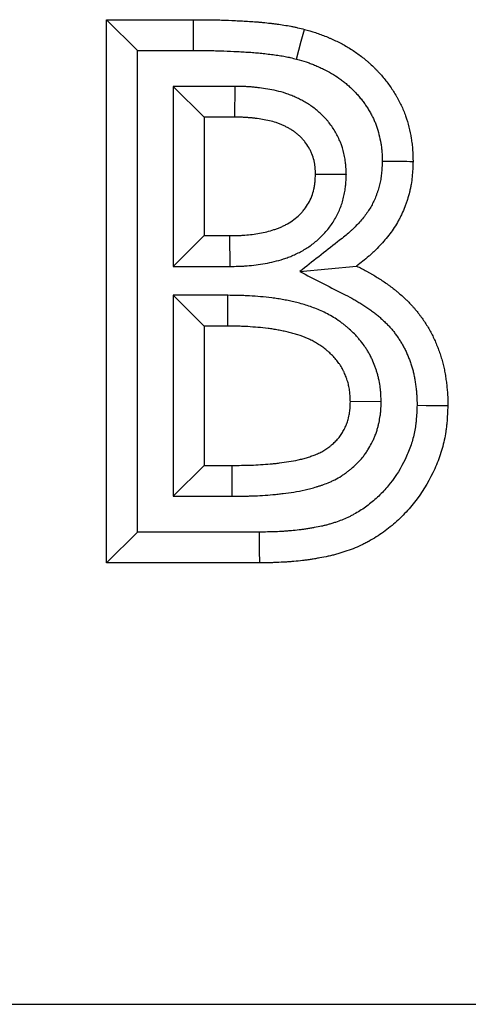
# Model space of a CAD drawing. Units: millimetres. Extents: x 0 to 420, y 0 to 297.
# Drawn here: x 292 to 296, y 240 to 250 of the extents above; entities that cross this region are included whole.
import ezdxf

# ---------------------------------------------------------------- set-up
doc = ezdxf.new("R2010")
doc.units = ezdxf.units.MM

msp = doc.modelspace()

# ---------------------------------------------------------------- linework, layer by layer
at = {"color": 7, "linetype": 'Continuous', "lineweight": 25}
for p, q in [((292.625594, 249.632779), (293.473617, 249.632779)), ((292.625594, 244.341112), (292.625594, 249.632779)), ((292.925594, 249.332779), (292.625594, 249.632779)), ((293.473651, 249.332779), (293.473617, 249.632779)), ((292.925594, 249.332779), (293.473651, 249.332779)), ((292.925594, 244.641112), (292.925594, 249.332779)), ((293.27538, 248.982992), (293.57538, 248.682992)), ((293.874544, 248.982992), (293.27538, 248.982992)), ((293.27538, 248.982992), (293.27538, 247.229681)), ((293.874544, 248.982992), (293.873248, 248.682992)), ((293.873248, 248.682992), (293.57538, 248.682992)), ((293.57538, 248.682992), (293.57538, 247.529681)), ((294.961192, 248.124289), (294.66085, 248.125417)), ((293.27538, 247.229681), (293.57538, 247.529681)), ((293.57538, 247.529681), (293.827667, 247.529681)), ((293.828975, 247.229681), (293.827667, 247.529681)), ((293.27538, 247.229681), (293.828975, 247.229681)), ((294.50728, 247.178988), (295.061541, 247.232872)), ((293.27538, 246.947736), (293.57538, 246.647736)), ((293.803756, 246.947736), (293.27538, 246.947736)), ((293.27538, 246.947736), (293.27538, 244.990898)), ((293.803756, 246.947736), (293.802226, 246.647736)), ((293.802226, 246.647736), (293.57538, 246.647736)), ((293.57538, 246.647736), (293.57538, 245.290898)), ((295.300122, 245.91201), (295.000059, 245.909956)), ((293.27538, 244.990898), (293.57538, 245.290898)), ((293.57538, 245.290898), (293.848868, 245.290898)), ((293.849725, 244.990898), (293.848868, 245.290898)), ((293.27538, 244.990898), (293.849725, 244.990898)), ((292.925594, 244.641112), (292.625594, 244.341112)), ((294.112051, 244.641112), (292.925594, 244.641112)), ((294.113875, 244.341112), (292.625594, 244.341112)), ((94.759782, 240.041112), (394.559782, 240.041112))]:
    msp.add_line(p, q, dxfattribs=at)
at = {"color": 7, "linetype": 'Continuous', "lineweight": 25, "flags": 128}
for points in [[(294.475495, 249.248535), (294.498667, 249.335508), (294.521837, 249.422481), (294.552727, 249.538436)], [(295.649769, 245.877203), (295.739795, 245.875904), (295.82982, 245.874599), (295.949846, 245.872855)], [(294.112051, 244.641112), (294.112599, 244.550995), (294.113147, 244.460878), (294.113875, 244.341112)]]:
    msp.add_lwpolyline(points, dxfattribs=at)
at = {"color": 7, "linetype": 'Continuous', "lineweight": 25}
for points, knots in [([(293.473617, 249.632779), (293.518868, 249.632784), (293.564118, 249.632789), (293.631983, 249.632079), (293.654603, 249.631715), (293.699837, 249.630671), (293.722452, 249.630006), (293.790287, 249.627692), (293.835495, 249.625754), (293.903287, 249.622528), (293.925882, 249.62139), (293.959771, 249.619598), (293.971068, 249.618988), (293.993659, 249.617734), (294.004954, 249.617089), (294.038832, 249.615052), (294.061408, 249.613562), (294.095242, 249.610956), (294.106515, 249.610025), (294.129048, 249.608013), (294.140308, 249.606935), (294.174071, 249.603519), (294.196558, 249.601001), (294.230261, 249.597004), (294.241491, 249.595638), (294.263943, 249.592846), (294.275164, 249.591417), (294.308809, 249.586989), (294.331214, 249.583849), (294.375944, 249.576974), (294.398272, 249.573242), (294.431623, 249.566946), (294.442717, 249.56473), (294.459311, 249.5612), (294.464835, 249.559988), (294.475867, 249.557496), (294.481376, 249.556218), (294.50889, 249.549697), (294.530809, 249.544067), (294.552727, 249.538436)], [0, 0, 0, 0, 0.125, 0.125, 0.1875, 0.1875, 0.25, 0.25, 0.375, 0.375, 0.4375, 0.4375, 0.46875, 0.46875, 0.5, 0.5, 0.5625, 0.5625, 0.59375, 0.59375, 0.625, 0.625, 0.6875, 0.6875, 0.71875, 0.71875, 0.75, 0.75, 0.8125, 0.8125, 0.875, 0.875, 0.90625, 0.90625, 0.921875, 0.921875, 0.9375, 0.9375, 1, 1, 1, 1]), ([(294.552727, 249.538436), (294.588904, 249.528453), (294.62508, 249.518471), (294.669682, 249.504078), (294.67857, 249.501099), (294.696279, 249.494937), (294.7051, 249.491757), (294.731472, 249.481955), (294.74893, 249.475071), (294.774956, 249.464354), (294.783604, 249.460718), (294.80085, 249.45333), (294.809446, 249.449577), (294.835145, 249.438123), (294.852159, 249.430229), (294.902772, 249.405659), (294.935944, 249.388076), (295.000722, 249.350202), (295.032328, 249.329905), (295.078227, 249.29735), (295.093266, 249.286138), (295.122845, 249.263069), (295.13739, 249.251219), (295.158892, 249.233064), (295.166007, 249.226949), (295.180138, 249.214607), (295.187153, 249.208378), (295.20802, 249.189497), (295.221695, 249.176653), (295.241758, 249.156934), (295.248371, 249.150285), (295.261432, 249.136826), (295.267882, 249.130018), (295.286999, 249.109375), (295.299433, 249.095321), (295.32372, 249.066717), (295.335583, 249.052176), (295.358705, 249.022627), (295.36996, 249.007616), (295.391782, 248.977105), (295.40234, 248.9616), (295.422764, 248.930132), (295.432632, 248.914173), (295.446948, 248.889945), (295.45164, 248.881821), (295.46086, 248.86548), (295.465385, 248.857263), (295.478683, 248.832463), (295.487176, 248.815734), (295.503281, 248.781852), (295.510883, 248.764695), (295.525173, 248.729999), (295.531862, 248.712462), (295.550552, 248.659374), (295.561163, 248.623342), (295.579341, 248.550547), (295.58691, 248.513785), (295.596147, 248.458255), (295.598869, 248.439682), (295.602297, 248.41175), (295.603331, 248.402427), (295.60516, 248.383762), (295.605955, 248.37442), (295.609288, 248.32767), (295.609962, 248.290145), (295.610636, 248.252621)], [0, 0, 0, 0, 0.0625, 0.0625, 0.078125, 0.078125, 0.09375, 0.09375, 0.125, 0.125, 0.140625, 0.140625, 0.15625, 0.15625, 0.1875, 0.1875, 0.25, 0.25, 0.3125, 0.3125, 0.34375, 0.34375, 0.375, 0.375, 0.390625, 0.390625, 0.40625, 0.40625, 0.4375, 0.4375, 0.453125, 0.453125, 0.46875, 0.46875, 0.5, 0.5, 0.53125, 0.53125, 0.5625, 0.5625, 0.59375, 0.59375, 0.625, 0.625, 0.640625, 0.640625, 0.65625, 0.65625, 0.6875, 0.6875, 0.71875, 0.71875, 0.75, 0.75, 0.8125, 0.8125, 0.875, 0.875, 0.90625, 0.90625, 0.921875, 0.921875, 0.9375, 0.9375, 1, 1, 1, 1]), ([(293.473651, 249.332779), (293.518902, 249.332784), (293.563095, 249.332783), (293.627788, 249.332107), (293.648946, 249.331765), (293.691651, 249.33078), (293.713165, 249.330148), (293.778184, 249.32793), (293.822326, 249.326041), (293.888477, 249.322893), (293.910546, 249.321782), (293.943681, 249.32003), (293.954775, 249.319431), (293.976704, 249.318214), (293.98754, 249.317594), (294.019661, 249.315663), (294.040558, 249.31428), (294.071111, 249.311926), (294.081111, 249.3111), (294.101087, 249.309316), (294.111176, 249.308351), (294.141742, 249.305258), (294.162521, 249.302935), (294.194295, 249.299167), (294.205063, 249.297857), (294.226336, 249.295212), (294.236848, 249.293873), (294.268, 249.289773), (294.28826, 249.286928), (294.327748, 249.280859), (294.346748, 249.27767), (294.373905, 249.272543), (294.382741, 249.270776), (294.395667, 249.268026), (294.399885, 249.267101), (294.408629, 249.265126), (294.413109, 249.264087), (294.435334, 249.25882), (294.45458, 249.253906), (294.475495, 249.248535)], [0, 0, 0, 0, 0.125, 0.125, 0.1875, 0.1875, 0.25, 0.25, 0.375, 0.375, 0.4375, 0.4375, 0.46875, 0.46875, 0.5, 0.5, 0.5625, 0.5625, 0.59375, 0.59375, 0.625, 0.625, 0.6875, 0.6875, 0.71875, 0.71875, 0.75, 0.75, 0.8125, 0.8125, 0.875, 0.875, 0.90625, 0.90625, 0.921875, 0.921875, 0.9375, 0.9375, 0.997531092, 0.997531092, 0.997531092, 0.997531092]), ([(294.475495, 249.248535), (294.510623, 249.238837), (294.541774, 249.23012), (294.575512, 249.219233), (294.582067, 249.217036), (294.595589, 249.21233), (294.602438, 249.209863), (294.62325, 249.202127), (294.637477, 249.196526), (294.659335, 249.187525), (294.666761, 249.184403), (294.68144, 249.178116), (294.688702, 249.174944), (294.710251, 249.16534), (294.7243, 249.158817), (294.765457, 249.138838), (294.7917, 249.124898), (294.842128, 249.095414), (294.86628, 249.07988), (294.900913, 249.055315), (294.912123, 249.046962), (294.934991, 249.029127), (294.946531, 249.019734), (294.964009, 249.004977), (294.969906, 248.99991), (294.981547, 248.989742), (294.987249, 248.984677), (295.003984, 248.969535), (295.014645, 248.959511), (295.029851, 248.944566), (295.034753, 248.939636), (295.044473, 248.92962), (295.049316, 248.924509), (295.063796, 248.908874), (295.073381, 248.898047), (295.092408, 248.875638), (295.101865, 248.864046), (295.1199, 248.840999), (295.128564, 248.829436), (295.145151, 248.806244), (295.153078, 248.794604), (295.168736, 248.770479), (295.176399, 248.758094), (295.187643, 248.739065), (295.191367, 248.732616), (295.198565, 248.719858), (295.202054, 248.713521), (295.212176, 248.694644), (295.218466, 248.682234), (295.230089, 248.657781), (295.235494, 248.645579), (295.245776, 248.620616), (295.250606, 248.607955), (295.264136, 248.569523), (295.272121, 248.542568), (295.286257, 248.485958), (295.292245, 248.456929), (295.29958, 248.412839), (295.301674, 248.398488), (295.304247, 248.377527), (295.30501, 248.370634), (295.306341, 248.357044), (295.306904, 248.350426), (295.309151, 248.318912), (295.309899, 248.28944), (295.310536, 248.255375)], [0.001483586, 0.001483586, 0.001483586, 0.001483586, 0.0625, 0.0625, 0.078125, 0.078125, 0.09375, 0.09375, 0.125, 0.125, 0.140625, 0.140625, 0.15625, 0.15625, 0.1875, 0.1875, 0.25, 0.25, 0.3125, 0.3125, 0.34375, 0.34375, 0.375, 0.375, 0.390625, 0.390625, 0.40625, 0.40625, 0.4375, 0.4375, 0.453125, 0.453125, 0.46875, 0.46875, 0.5, 0.5, 0.53125, 0.53125, 0.5625, 0.5625, 0.59375, 0.59375, 0.625, 0.625, 0.640625, 0.640625, 0.65625, 0.65625, 0.6875, 0.6875, 0.71875, 0.71875, 0.75, 0.75, 0.8125, 0.8125, 0.875, 0.875, 0.90625, 0.90625, 0.921875, 0.921875, 0.9375, 0.9375, 0.995433055, 0.995433055, 0.995433055, 0.995433055]), ([(294.961192, 248.124289), (294.960981, 248.129075), (294.960769, 248.133861), (294.960558, 248.138647), (294.959552, 248.161451), (294.958452, 248.188974), (294.954019, 248.237183), (294.952055, 248.25441), (294.947856, 248.281893), (294.946246, 248.291327), (294.942506, 248.310704), (294.940394, 248.320511), (294.929032, 248.368373), (294.9171, 248.404542), (294.896298, 248.455732), (294.888892, 248.472254), (294.873195, 248.504476), (294.864748, 248.520483), (294.837496, 248.568053), (294.816772, 248.599176), (294.787299, 248.636678), (294.781201, 248.644134), (294.768858, 248.658643), (294.762598, 248.66572), (294.743585, 248.686437), (294.730604, 248.699562), (294.7042, 248.724533), (294.690778, 248.73638), (294.663629, 248.758899), (294.649978, 248.769518), (294.622085, 248.78995), (294.607799, 248.799781), (294.578568, 248.81862), (294.56345, 248.827709), (294.533847, 248.844372), (294.519296, 248.852016), (294.490857, 248.866174), (294.477202, 248.872609), (294.448537, 248.88541), (294.433713, 248.891659), (294.403026, 248.903659), (294.386942, 248.909462), (294.339856, 248.925031), (294.309551, 248.933278), (294.251006, 248.947081), (294.222532, 248.952663), (294.167443, 248.962042), (294.140347, 248.965919), (294.100378, 248.970817), (294.087251, 248.972293), (294.060493, 248.97503), (294.046931, 248.976276), (294.019446, 248.978461), (294.005522, 248.979401), (293.984366, 248.980531), (293.977269, 248.980858), (293.963431, 248.98141), (293.956634, 248.981637), (293.923271, 248.982591), (293.898558, 248.982785), (293.87584, 248.982981), (293.875408, 248.982985), (293.874976, 248.982989), (293.874544, 248.982992)], [-0.01311656, -0.01311656, -0.01311656, -0.01311656, 0, 0, 0, 0.0625, 0.0625, 0.09375, 0.09375, 0.109375, 0.109375, 0.125, 0.125, 0.1875, 0.1875, 0.21875, 0.21875, 0.25, 0.25, 0.3125, 0.3125, 0.328125, 0.328125, 0.34375, 0.34375, 0.375, 0.375, 0.40625, 0.40625, 0.4375, 0.4375, 0.46875, 0.46875, 0.5, 0.5, 0.53125, 0.53125, 0.5625, 0.5625, 0.59375, 0.59375, 0.625, 0.625, 0.6875, 0.6875, 0.75, 0.75, 0.8125, 0.8125, 0.84375, 0.84375, 0.875, 0.875, 0.90625, 0.90625, 0.921875, 0.921875, 0.9375, 0.9375, 1, 1, 1, 1.00118832, 1.00118832, 1.00118832, 1.00118832]), ([(294.66085, 248.125417), (294.659844, 248.148219), (294.658837, 248.171022), (294.655717, 248.204955), (294.654408, 248.216221), (294.651842, 248.233019), (294.650886, 248.238602), (294.648738, 248.249727), (294.647545, 248.25527), (294.640992, 248.282871), (294.633894, 248.304586), (294.621008, 248.336298), (294.616339, 248.346724), (294.606346, 248.367239), (294.601019, 248.377326), (294.584031, 248.406978), (294.571365, 248.425932), (294.553808, 248.448272), (294.55021, 248.452672), (294.542843, 248.461331), (294.539076, 248.46559), (294.52754, 248.478161), (294.519536, 248.486263), (294.502989, 248.501913), (294.494446, 248.50946), (294.476913, 248.524003), (294.467923, 248.530999), (294.449576, 248.544439), (294.440213, 248.550881), (294.421123, 248.563184), (294.411392, 248.569039), (294.3916, 248.58018), (294.381544, 248.585473), (294.361198, 248.595603), (294.350913, 248.600451), (294.330162, 248.609718), (294.319689, 248.614126), (294.298534, 248.622398), (294.287849, 248.626253), (294.255497, 248.63695), (294.233553, 248.642971), (294.189325, 248.653398), (294.167029, 248.657796), (294.122245, 248.665421), (294.099758, 248.668649), (294.065936, 248.672793), (294.054647, 248.674063), (294.032046, 248.676375), (294.020733, 248.677412), (293.998089, 248.679213), (293.986758, 248.679975), (293.96975, 248.680884), (293.964079, 248.681146), (293.952734, 248.681598), (293.94706, 248.681788), (293.918685, 248.6826), (293.895967, 248.682796), (293.873248, 248.682992)], [0, 0, 0, 0, 0.0625, 0.0625, 0.09375, 0.09375, 0.109375, 0.109375, 0.125, 0.125, 0.1875, 0.1875, 0.21875, 0.21875, 0.25, 0.25, 0.3125, 0.3125, 0.328125, 0.328125, 0.34375, 0.34375, 0.375, 0.375, 0.40625, 0.40625, 0.4375, 0.4375, 0.46875, 0.46875, 0.5, 0.5, 0.53125, 0.53125, 0.5625, 0.5625, 0.59375, 0.59375, 0.625, 0.625, 0.6875, 0.6875, 0.75, 0.75, 0.8125, 0.8125, 0.84375, 0.84375, 0.875, 0.875, 0.90625, 0.90625, 0.921875, 0.921875, 0.9375, 0.9375, 1, 1, 1, 1]), ([(295.310536, 248.255375), (295.309724, 248.233321), (295.30892, 248.212524), (295.306747, 248.171079), (295.305327, 248.150832), (295.301564, 248.113294), (295.29913, 248.094948), (295.294636, 248.068221), (295.292998, 248.059444), (295.289442, 248.042173), (295.287544, 248.033762), (295.281286, 248.008356), (295.276303, 247.990937), (295.267664, 247.964129), (295.264591, 247.95508), (295.258074, 247.936769), (295.254605, 247.927434), (295.244058, 247.900216), (295.236729, 247.882836), (295.225266, 247.85801), (295.221367, 247.849941), (295.21341, 247.834223), (295.209326, 247.826523), (295.196477, 247.803359), (295.187226, 247.788045), (295.167459, 247.757823), (295.157002, 247.743003), (295.134377, 247.713086), (295.122258, 247.698054), (295.096508, 247.667842), (295.082761, 247.652518), (295.054997, 247.623011), (295.04087, 247.608719), (295.019337, 247.588036), (295.012103, 247.581267), (294.997525, 247.567991), (294.990185, 247.561489), (294.951562, 247.528108), (294.915775, 247.499857), (294.876227, 247.468793), (294.753245, 247.372192), (294.630262, 247.27559), (294.50728, 247.178988)], [0.00685313, 0.00685313, 0.00685313, 0.00685313, 0.0625, 0.0625, 0.125, 0.125, 0.1875, 0.1875, 0.21875, 0.21875, 0.25, 0.25, 0.3125, 0.3125, 0.34375, 0.34375, 0.375, 0.375, 0.4375, 0.4375, 0.46875, 0.46875, 0.5, 0.5, 0.5625, 0.5625, 0.625, 0.625, 0.6875, 0.6875, 0.75, 0.75, 0.8125, 0.8125, 0.84375, 0.84375, 0.875, 0.875, 1, 1, 1, 1.38872015, 1.38872015, 1.38872015, 1.38872015]), ([(295.610636, 248.252621), (295.609718, 248.227503), (295.6088, 248.202386), (295.606169, 248.152207), (295.604457, 248.127146), (295.599443, 248.077133), (295.59615, 248.052184), (295.589896, 248.014988), (295.587592, 248.002627), (295.582523, 247.978005), (295.579757, 247.965744), (295.570742, 247.929143), (295.563795, 247.904978), (295.552228, 247.869084), (295.548181, 247.857179), (295.539749, 247.833487), (295.535368, 247.821698), (295.52174, 247.786525), (295.511989, 247.76334), (295.496187, 247.729116), (295.490723, 247.717799), (295.479373, 247.695378), (295.473483, 247.684274), (295.455192, 247.651298), (295.442171, 247.629763), (295.414643, 247.587676), (295.400129, 247.567135), (295.369812, 247.527046), (295.354015, 247.507485), (295.321399, 247.469217), (295.304596, 247.450495), (295.270135, 247.413871), (295.25246, 247.395983), (295.225275, 247.36987), (295.216102, 247.361286), (295.197531, 247.344373), (295.188129, 247.336048), (295.14063, 247.294995), (295.101085, 247.263934), (295.061541, 247.232872)], [0, 0, 0, 0, 0.0625, 0.0625, 0.125, 0.125, 0.1875, 0.1875, 0.21875, 0.21875, 0.25, 0.25, 0.3125, 0.3125, 0.34375, 0.34375, 0.375, 0.375, 0.4375, 0.4375, 0.46875, 0.46875, 0.5, 0.5, 0.5625, 0.5625, 0.625, 0.625, 0.6875, 0.6875, 0.75, 0.75, 0.8125, 0.8125, 0.84375, 0.84375, 0.875, 0.875, 1, 1, 1, 1]), ([(295.310536, 248.255375), (295.340548, 248.255106), (295.37056, 248.254834), (295.400571, 248.25456), (295.430583, 248.254286), (295.460595, 248.25401), (295.490607, 248.253733), (295.530617, 248.253364), (295.570627, 248.252992), (295.610636, 248.252621)], [0, 0, 0, 0, 0.00127310363, 0.00127310363, 0.00127310363, 0.00254620726, 0.00254620726, 0.00254620726, 0.00424344132, 0.00424344132, 0.00424344132, 0.00424344132]), ([(293.827667, 247.529681), (293.851806, 247.529891), (293.875946, 247.530102), (293.912133, 247.531057), (293.924192, 247.531484), (293.948299, 247.532652), (293.960346, 247.533387), (293.996458, 247.536048), (294.020491, 247.538422), (294.068401, 247.544396), (294.092276, 247.548009), (294.139775, 247.556652), (294.163399, 247.561683), (294.210257, 247.573314), (294.233495, 247.579909), (294.267916, 247.591161), (294.27932, 247.595134), (294.301937, 247.603593), (294.313149, 247.608082), (294.335309, 247.617662), (294.346257, 247.62276), (294.367835, 247.633603), (294.378466, 247.639341), (294.409822, 247.657473), (294.430005, 247.670776), (294.468649, 247.699777), (294.48712, 247.715481), (294.513162, 247.740754), (294.521564, 247.749464), (294.537748, 247.767442), (294.545528, 247.77671), (294.567842, 247.805319), (294.581356, 247.825457), (294.605289, 247.867517), (294.615696, 247.889459), (294.633107, 247.934672), (294.640121, 247.957926), (294.646645, 247.987405), (294.647837, 247.993321), (294.649997, 248.005185), (294.650967, 248.011134), (294.653596, 248.02902), (294.654973, 248.041), (294.658351, 248.077052), (294.659601, 248.101234), (294.66085, 248.125417)], [0, 0, 0, 0, 0.0625, 0.0625, 0.09375, 0.09375, 0.125, 0.125, 0.1875, 0.1875, 0.25, 0.25, 0.3125, 0.3125, 0.375, 0.375, 0.40625, 0.40625, 0.4375, 0.4375, 0.46875, 0.46875, 0.5, 0.5, 0.5625, 0.5625, 0.625, 0.625, 0.65625, 0.65625, 0.6875, 0.6875, 0.75, 0.75, 0.8125, 0.8125, 0.875, 0.875, 0.890625, 0.890625, 0.90625, 0.90625, 0.9375, 0.9375, 1, 1, 1, 1]), ([(293.828975, 247.229681), (293.829411, 247.229684), (293.829847, 247.229688), (293.830283, 247.229692), (293.854422, 247.229902), (293.88033, 247.230113), (293.921824, 247.231209), (293.936201, 247.231714), (293.965327, 247.233125), (293.979882, 247.234014), (294.02351, 247.237228), (294.052433, 247.240082), (294.110705, 247.247348), (294.140114, 247.251787), (294.199353, 247.262567), (294.22917, 247.268905), (294.289032, 247.283764), (294.319206, 247.292305), (294.364879, 247.307235), (294.380124, 247.31254), (294.411319, 247.324207), (294.427188, 247.330548), (294.459353, 247.344453), (294.475727, 247.352072), (294.50777, 247.368174), (294.523558, 247.376696), (294.570169, 247.403649), (294.600303, 247.423495), (294.658495, 247.467166), (294.686588, 247.491012), (294.726825, 247.530061), (294.739913, 247.543621), (294.76533, 247.571856), (294.777686, 247.586569), (294.813188, 247.632086), (294.834798, 247.664256), (294.873339, 247.731992), (294.890282, 247.767695), (294.918441, 247.840819), (294.929771, 247.87836), (294.940373, 247.926262), (294.942328, 247.935974), (294.945804, 247.955069), (294.94732, 247.96439), (294.951325, 247.991636), (294.953273, 248.008838), (294.957825, 248.057412), (294.959201, 248.085753), (294.96045, 248.109936), (294.960698, 248.114721), (294.960945, 248.119505), (294.961192, 248.124289)], [-0.00112885, -0.00112885, -0.00112885, -0.00112885, 0, 0, 0, 0.0625, 0.0625, 0.09375, 0.09375, 0.125, 0.125, 0.1875, 0.1875, 0.25, 0.25, 0.3125, 0.3125, 0.375, 0.375, 0.40625, 0.40625, 0.4375, 0.4375, 0.46875, 0.46875, 0.5, 0.5, 0.5625, 0.5625, 0.625, 0.625, 0.65625, 0.65625, 0.6875, 0.6875, 0.75, 0.75, 0.8125, 0.8125, 0.875, 0.875, 0.890625, 0.890625, 0.90625, 0.90625, 0.9375, 0.9375, 1, 1, 1, 1.01236431, 1.01236431, 1.01236431, 1.01236431]), ([(294.50728, 247.178988), (294.646566, 247.107884), (294.785853, 247.036779), (294.925139, 246.965675), (294.957174, 246.949321), (294.987125, 246.934001), (295.021561, 246.915401), (295.028259, 246.911731), (295.041594, 246.904304), (295.04823, 246.900549), (295.068036, 246.88916), (295.081106, 246.881403), (295.119887, 246.857641), (295.145187, 246.841123), (295.176569, 246.819384), (295.182828, 246.814985), (295.195309, 246.806089), (295.201545, 246.801583), (295.219798, 246.788195), (295.231482, 246.779352), (295.24823, 246.766186), (295.253682, 246.761814), (295.264322, 246.753099), (295.26945, 246.748806), (295.285079, 246.735425), (295.295715, 246.725931), (295.312025, 246.710878), (295.317521, 246.705726), (295.328637, 246.695162), (295.334329, 246.689684), (295.35076, 246.673671), (295.361011, 246.663389), (295.375251, 246.648512), (295.379809, 246.643645), (295.38854, 246.634089), (295.392673, 246.629444), (295.405291, 246.614887), (295.413752, 246.604619), (295.426518, 246.588415), (295.430786, 246.58288), (295.439347, 246.571552), (295.443623, 246.565786), (295.456088, 246.548631), (295.464042, 246.537223), (295.479201, 246.514464), (295.486357, 246.503187), (295.500407, 246.479916), (295.50725, 246.468004), (295.520564, 246.443669), (295.527035, 246.431248), (295.53939, 246.406316), (295.545297, 246.393755), (295.556558, 246.368469), (295.561945, 246.355662), (295.572422, 246.329337), (295.577487, 246.315879), (295.587287, 246.288412), (295.591906, 246.274733), (295.600427, 246.247818), (295.604341, 246.234553), (295.61148, 246.208278), (295.614775, 246.195013), (295.620812, 246.168276), (295.623534, 246.154902), (295.628499, 246.127562), (295.630809, 246.113249), (295.63408, 246.090826), (295.635138, 246.083193), (295.637206, 246.067612), (295.63823, 246.059564), (295.641145, 246.035776), (295.642845, 246.020554), (295.644932, 245.998689), (295.645551, 245.991562), (295.646622, 245.977634), (295.647067, 245.970956), (295.648841, 245.938895), (295.649354, 245.9099), (295.649769, 245.877203)], [-0.27174926, -0.27174926, -0.27174926, -0.27174926, 0, 0, 0, 0.0625, 0.0625, 0.078125, 0.078125, 0.09375, 0.09375, 0.125, 0.125, 0.1875, 0.1875, 0.203125, 0.203125, 0.21875, 0.21875, 0.25, 0.25, 0.265625, 0.265625, 0.28125, 0.28125, 0.3125, 0.3125, 0.328125, 0.328125, 0.34375, 0.34375, 0.375, 0.375, 0.390625, 0.390625, 0.40625, 0.40625, 0.4375, 0.4375, 0.453125, 0.453125, 0.46875, 0.46875, 0.5, 0.5, 0.53125, 0.53125, 0.5625, 0.5625, 0.59375, 0.59375, 0.625, 0.625, 0.65625, 0.65625, 0.6875, 0.6875, 0.71875, 0.71875, 0.75, 0.75, 0.78125, 0.78125, 0.8125, 0.8125, 0.84375, 0.84375, 0.859375, 0.859375, 0.875, 0.875, 0.90625, 0.90625, 0.921875, 0.921875, 0.9375, 0.9375, 0.99533155, 0.99533155, 0.99533155, 0.99533155]), ([(295.061541, 247.232872), (295.093575, 247.216519), (295.12561, 247.200166), (295.165159, 247.178803), (295.173044, 247.174484), (295.188753, 247.165734), (295.196579, 247.161306), (295.219965, 247.147859), (295.235432, 247.13868), (295.281436, 247.110492), (295.311557, 247.090824), (295.348515, 247.065222), (295.355872, 247.060052), (295.370519, 247.049612), (295.377809, 247.044344), (295.399566, 247.028385), (295.413918, 247.017536), (295.435125, 247.000864), (295.442141, 246.995241), (295.45605, 246.983848), (295.462943, 246.978076), (295.483428, 246.960537), (295.496836, 246.948553), (295.516662, 246.930256), (295.523223, 246.924103), (295.536263, 246.91171), (295.542745, 246.905472), (295.562072, 246.886637), (295.574787, 246.873907), (295.593438, 246.854422), (295.599586, 246.847861), (295.611713, 246.834589), (295.61769, 246.827874), (295.635355, 246.807493), (295.646785, 246.7936), (295.663484, 246.772403), (295.668976, 246.765278), (295.679824, 246.750925), (295.685181, 246.743699), (295.701042, 246.721872), (295.711334, 246.707119), (295.731272, 246.677186), (295.740911, 246.662001), (295.759501, 246.63121), (295.768459, 246.615608), (295.785725, 246.584048), (295.794038, 246.568093), (295.810008, 246.535862), (295.817665, 246.519585), (295.832297, 246.486728), (295.839267, 246.470148), (295.852568, 246.43673), (295.8589, 246.419892), (295.870987, 246.386012), (295.876747, 246.36897), (295.887603, 246.334679), (295.8927, 246.317429), (295.902131, 246.282717), (295.906468, 246.265256), (295.91439, 246.230165), (295.917974, 246.212536), (295.9244, 246.177153), (295.927252, 246.159399), (295.931145, 246.132707), (295.932379, 246.123799), (295.934747, 246.105968), (295.935881, 246.097045), (295.939163, 246.070261), (295.941171, 246.052381), (295.943734, 246.025528), (295.944513, 246.016571), (295.945892, 245.998647), (295.94649, 245.989679), (295.948972, 245.944812), (295.949409, 245.908833), (295.949846, 245.872855)], [0, 0, 0, 0, 0.0625, 0.0625, 0.078125, 0.078125, 0.09375, 0.09375, 0.125, 0.125, 0.1875, 0.1875, 0.203125, 0.203125, 0.21875, 0.21875, 0.25, 0.25, 0.265625, 0.265625, 0.28125, 0.28125, 0.3125, 0.3125, 0.328125, 0.328125, 0.34375, 0.34375, 0.375, 0.375, 0.390625, 0.390625, 0.40625, 0.40625, 0.4375, 0.4375, 0.453125, 0.453125, 0.46875, 0.46875, 0.5, 0.5, 0.53125, 0.53125, 0.5625, 0.5625, 0.59375, 0.59375, 0.625, 0.625, 0.65625, 0.65625, 0.6875, 0.6875, 0.71875, 0.71875, 0.75, 0.75, 0.78125, 0.78125, 0.8125, 0.8125, 0.84375, 0.84375, 0.859375, 0.859375, 0.875, 0.875, 0.90625, 0.90625, 0.921875, 0.921875, 0.9375, 0.9375, 1, 1, 1, 1]), ([(295.300122, 245.91201), (295.300061, 245.914169), (295.3, 245.916329), (295.299938, 245.918488), (295.299468, 245.935025), (295.298958, 245.953886), (295.297316, 245.985622), (295.296617, 245.996775), (295.29472, 246.02021), (295.293502, 246.032534), (295.289101, 246.069181), (295.285142, 246.093838), (295.277456, 246.131051), (295.274567, 246.143605), (295.268403, 246.167949), (295.265127, 246.179794), (295.258295, 246.202841), (295.254739, 246.214044), (295.24927, 246.230384), (295.247425, 246.235753), (295.243699, 246.246339), (295.24183, 246.251533), (295.232011, 246.278182), (295.222922, 246.300871), (295.209235, 246.330567), (295.206381, 246.336572), (295.200417, 246.3487), (295.19728, 246.354871), (295.187785, 246.372934), (295.181287, 246.384516), (295.168099, 246.406815), (295.16141, 246.417533), (295.151323, 246.433007), (295.147953, 246.438065), (295.141207, 246.447988), (295.137855, 246.452822), (295.120762, 246.477021), (295.106044, 246.496395), (295.082143, 246.525195), (295.073828, 246.534798), (295.056734, 246.553656), (295.048195, 246.562655), (295.022759, 246.588482), (295.006054, 246.604144), (294.985904, 246.622161), (294.981908, 246.62569), (294.973724, 246.632826), (294.969568, 246.636403), (294.9569, 246.647152), (294.948189, 246.65434), (294.930191, 246.668699), (294.920905, 246.675869), (294.901714, 246.690121), (294.891735, 246.697245), (294.861886, 246.71769), (294.841854, 246.730304), (294.801779, 246.753751), (294.781779, 246.764566), (294.741583, 246.784816), (294.721414, 246.794226), (294.660877, 246.820508), (294.620496, 246.835424), (294.560528, 246.854666), (294.540584, 246.860567), (294.501387, 246.871365), (294.482098, 246.87628), (294.453682, 246.883087), (294.444297, 246.885262), (294.425705, 246.889449), (294.416549, 246.891452), (294.388846, 246.897348), (294.370135, 246.901105), (294.332223, 246.908173), (294.31302, 246.911483), (294.283845, 246.916036), (294.274014, 246.91749), (294.25458, 246.920205), (294.244951, 246.921474), (294.197256, 246.927437), (294.160613, 246.93099), (294.090138, 246.937092), (294.054286, 246.939792), (293.999582, 246.942947), (293.981101, 246.943852), (293.944239, 246.945286), (293.926121, 246.945815), (293.872709, 246.947041), (293.83836, 246.947383), (293.805286, 246.94772), (293.804776, 246.947726), (293.804266, 246.947731), (293.803756, 246.947736)], [-0.00408058, -0.00408058, -0.00408058, -0.00408058, 0, 0, 0, 0.03125, 0.03125, 0.046875, 0.046875, 0.0625, 0.0625, 0.09375, 0.09375, 0.109375, 0.109375, 0.125, 0.125, 0.140625, 0.140625, 0.1484375, 0.1484375, 0.15625, 0.15625, 0.1875, 0.1875, 0.1953125, 0.1953125, 0.203125, 0.203125, 0.21875, 0.21875, 0.234375, 0.234375, 0.2421875, 0.2421875, 0.25, 0.25, 0.28125, 0.28125, 0.296875, 0.296875, 0.3125, 0.3125, 0.34375, 0.34375, 0.3515625, 0.3515625, 0.359375, 0.359375, 0.375, 0.375, 0.390625, 0.390625, 0.40625, 0.40625, 0.4375, 0.4375, 0.46875, 0.46875, 0.5, 0.5, 0.5625, 0.5625, 0.59375, 0.59375, 0.625, 0.625, 0.640625, 0.640625, 0.65625, 0.65625, 0.6875, 0.6875, 0.71875, 0.71875, 0.734375, 0.734375, 0.75, 0.75, 0.8125, 0.8125, 0.875, 0.875, 0.90625, 0.90625, 0.9375, 0.9375, 1, 1, 1, 1.00096354, 1.00096354, 1.00096354, 1.00096354]), ([(295.000059, 245.909956), (294.999589, 245.926493), (294.999118, 245.94303), (294.997837, 245.967798), (294.997314, 245.976047), (294.99598, 245.992527), (294.995163, 246.000758), (294.992203, 246.025401), (294.989566, 246.04176), (294.984546, 246.066064), (294.982692, 246.074125), (294.978634, 246.090155), (294.976433, 246.098126), (294.971732, 246.113983), (294.969232, 246.12187), (294.965292, 246.133641), (294.963948, 246.137555), (294.9612, 246.145363), (294.959798, 246.149258), (294.952642, 246.168679), (294.946438, 246.184041), (294.937787, 246.202811), (294.936012, 246.206544), (294.932365, 246.213961), (294.930492, 246.217645), (294.924723, 246.228619), (294.920681, 246.235834), (294.912259, 246.250074), (294.90788, 246.257099), (294.901099, 246.267502), (294.898804, 246.270947), (294.894149, 246.277795), (294.89179, 246.281198), (294.879848, 246.298103), (294.869816, 246.311281), (294.853974, 246.33037), (294.848561, 246.33662), (294.837458, 246.348868), (294.831771, 246.354868), (294.814365, 246.372542), (294.802305, 246.383889), (294.78688, 246.397681), (294.783778, 246.400421), (294.77754, 246.40586), (294.774404, 246.408559), (294.764941, 246.416588), (294.758558, 246.421852), (294.74563, 246.432167), (294.739083, 246.437218), (294.725809, 246.447076), (294.719079, 246.45188), (294.698613, 246.465898), (294.684609, 246.47473), (294.65604, 246.491444), (294.64148, 246.499327), (294.611932, 246.514213), (294.596939, 246.521214), (294.55142, 246.540976), (294.520362, 246.552489), (294.473112, 246.56765), (294.457252, 246.572348), (294.425368, 246.581131), (294.409344, 246.585221), (294.385219, 246.591), (294.377162, 246.592868), (294.361026, 246.596502), (294.352946, 246.598269), (294.328678, 246.603435), (294.31246, 246.606689), (294.279944, 246.61275), (294.263647, 246.615557), (294.239144, 246.619381), (294.230967, 246.62059), (294.214594, 246.622878), (294.206399, 246.623959), (294.165384, 246.629086), (294.132454, 246.632306), (294.06654, 246.638013), (294.033554, 246.640489), (293.984037, 246.643345), (293.967525, 246.644153), (293.934487, 246.645439), (293.917962, 246.645923), (293.868375, 246.647061), (293.835301, 246.647399), (293.802226, 246.647736)], [0, 0, 0, 0, 0.03125, 0.03125, 0.046875, 0.046875, 0.0625, 0.0625, 0.09375, 0.09375, 0.109375, 0.109375, 0.125, 0.125, 0.140625, 0.140625, 0.1484375, 0.1484375, 0.15625, 0.15625, 0.1875, 0.1875, 0.1953125, 0.1953125, 0.203125, 0.203125, 0.21875, 0.21875, 0.234375, 0.234375, 0.2421875, 0.2421875, 0.25, 0.25, 0.28125, 0.28125, 0.296875, 0.296875, 0.3125, 0.3125, 0.34375, 0.34375, 0.3515625, 0.3515625, 0.359375, 0.359375, 0.375, 0.375, 0.390625, 0.390625, 0.40625, 0.40625, 0.4375, 0.4375, 0.46875, 0.46875, 0.5, 0.5, 0.5625, 0.5625, 0.59375, 0.59375, 0.625, 0.625, 0.640625, 0.640625, 0.65625, 0.65625, 0.6875, 0.6875, 0.71875, 0.71875, 0.734375, 0.734375, 0.75, 0.75, 0.8125, 0.8125, 0.875, 0.875, 0.90625, 0.90625, 0.9375, 0.9375, 1, 1, 1, 1]), ([(293.848868, 245.290898), (293.87971, 245.291075), (293.910552, 245.291251), (293.956809, 245.291847), (293.972227, 245.292102), (294.00306, 245.292776), (294.018475, 245.293199), (294.064713, 245.294777), (294.095527, 245.296229), (294.157095, 245.300038), (294.187849, 245.302408), (294.233919, 245.306638), (294.249266, 245.308158), (294.279937, 245.311409), (294.295263, 245.313136), (294.341202, 245.31864), (294.371773, 245.322768), (294.432679, 245.332572), (294.463025, 245.338251), (294.508171, 245.348386), (294.523156, 245.352037), (294.55297, 245.359937), (294.5678, 245.364178), (294.589922, 245.370957), (294.597276, 245.373287), (294.61194, 245.378083), (294.619252, 245.380547), (294.641114, 245.388157), (294.655582, 245.393537), (294.676985, 245.402327), (294.684069, 245.405377), (294.698115, 245.411761), (294.705077, 245.415098), (294.725736, 245.425568), (294.739207, 245.433158), (294.758777, 245.445511), (294.76519, 245.449794), (294.777795, 245.458672), (294.783991, 245.463262), (294.796213, 245.472672), (294.802239, 245.477494), (294.811182, 245.48485), (294.814146, 245.487322), (294.820049, 245.492299), (294.822988, 245.494803), (294.8376, 245.507415), (294.849018, 245.517809), (294.865256, 245.534278), (294.870515, 245.539921), (294.880687, 245.551525), (294.885604, 245.557481), (294.895099, 245.569659), (294.899677, 245.575882), (294.908488, 245.588555), (294.912719, 245.595005), (294.924945, 245.614642), (294.932483, 245.628112), (294.941402, 245.645233), (294.943162, 245.648671), (294.946624, 245.655576), (294.948325, 245.659044), (294.953322, 245.669493), (294.956512, 245.676524), (294.96101, 245.68718), (294.962462, 245.690751), (294.965257, 245.697932), (294.966601, 245.701542), (294.970454, 245.712436), (294.972791, 245.719779), (294.977107, 245.734585), (294.979085, 245.742047), (294.981858, 245.753295), (294.982751, 245.757054), (294.984484, 245.764584), (294.985325, 245.768355), (294.989424, 245.787233), (294.992323, 245.802411), (294.995069, 245.821481), (294.995574, 245.8253), (294.996486, 245.832948), (294.996893, 245.836777), (294.997957, 245.848278), (294.998468, 245.855964), (294.999604, 245.87906), (294.999832, 245.894508), (295.000059, 245.909956)], [0, 0, 0, 0, 0.0625, 0.0625, 0.09375, 0.09375, 0.125, 0.125, 0.1875, 0.1875, 0.25, 0.25, 0.28125, 0.28125, 0.3125, 0.3125, 0.375, 0.375, 0.4375, 0.4375, 0.46875, 0.46875, 0.5, 0.5, 0.515625, 0.515625, 0.53125, 0.53125, 0.5625, 0.5625, 0.578125, 0.578125, 0.59375, 0.59375, 0.625, 0.625, 0.640625, 0.640625, 0.65625, 0.65625, 0.671875, 0.671875, 0.6796875, 0.6796875, 0.6875, 0.6875, 0.71875, 0.71875, 0.734375, 0.734375, 0.75, 0.75, 0.765625, 0.765625, 0.78125, 0.78125, 0.8125, 0.8125, 0.8203125, 0.8203125, 0.828125, 0.828125, 0.84375, 0.84375, 0.8515625, 0.8515625, 0.859375, 0.859375, 0.875, 0.875, 0.890625, 0.890625, 0.8984375, 0.8984375, 0.90625, 0.90625, 0.9375, 0.9375, 0.9453125, 0.9453125, 0.953125, 0.953125, 0.96875, 0.96875, 1, 1, 1, 1]), ([(293.849725, 244.990898), (293.85001, 244.9909), (293.850296, 244.990902), (293.850581, 244.990903), (293.881424, 244.99108), (293.912984, 244.991257), (293.961396, 244.991882), (293.977712, 244.99215), (294.010699, 244.992872), (294.027407, 244.993329), (294.077542, 244.99504), (294.111119, 244.996621), (294.178545, 245.000791), (294.212413, 245.003401), (294.262782, 245.008026), (294.279525, 245.009685), (294.312917, 245.013224), (294.329469, 245.015089), (294.379862, 245.021127), (294.414436, 245.025774), (294.485374, 245.037193), (294.521741, 245.043966), (294.577381, 245.056457), (294.596215, 245.061043), (294.633581, 245.070943), (294.652102, 245.076241), (294.679632, 245.084678), (294.688766, 245.087572), (294.706951, 245.093519), (294.715903, 245.096534), (294.743706, 245.106213), (294.763311, 245.113465), (294.794076, 245.1261), (294.804556, 245.130606), (294.825906, 245.14031), (294.836771, 245.145513), (294.869215, 245.161956), (294.890874, 245.174126), (294.923148, 245.194499), (294.934039, 245.201776), (294.954451, 245.216153), (294.96406, 245.223284), (294.982199, 245.237251), (294.990729, 245.244087), (295.002796, 245.254012), (295.006697, 245.257266), (295.014267, 245.263649), (295.018017, 245.266843), (295.037618, 245.283763), (295.055054, 245.299484), (295.082675, 245.327497), (295.092229, 245.337738), (295.110179, 245.358217), (295.11875, 245.368604), (295.135132, 245.389615), (295.142942, 245.400238), (295.157846, 245.421674), (295.164916, 245.432468), (295.184555, 245.464008), (295.195782, 245.484204), (295.208158, 245.50796), (295.210589, 245.512709), (295.215576, 245.522658), (295.218098, 245.527793), (295.225705, 245.5437), (295.230836, 245.554973), (295.238431, 245.572966), (295.240945, 245.579144), (295.2459, 245.591874), (295.24837, 245.598509), (295.255404, 245.618393), (295.259432, 245.631115), (295.266495, 245.655346), (295.26953, 245.666857), (295.273549, 245.683156), (295.274799, 245.688428), (295.27715, 245.698644), (295.278231, 245.703489), (295.283656, 245.728479), (295.287954, 245.750582), (295.292333, 245.780996), (295.293158, 245.787218), (295.294676, 245.799942), (295.295378, 245.806558), (295.297158, 245.825794), (295.297936, 245.837787), (295.29958, 245.871207), (295.299799, 245.890082), (295.300027, 245.90553), (295.300059, 245.90769), (295.300091, 245.90985), (295.300122, 245.91201)], [-0.00057884, -0.00057884, -0.00057884, -0.00057884, 0, 0, 0, 0.0625, 0.0625, 0.09375, 0.09375, 0.125, 0.125, 0.1875, 0.1875, 0.25, 0.25, 0.28125, 0.28125, 0.3125, 0.3125, 0.375, 0.375, 0.4375, 0.4375, 0.46875, 0.46875, 0.5, 0.5, 0.515625, 0.515625, 0.53125, 0.53125, 0.5625, 0.5625, 0.578125, 0.578125, 0.59375, 0.59375, 0.625, 0.625, 0.640625, 0.640625, 0.65625, 0.65625, 0.671875, 0.671875, 0.6796875, 0.6796875, 0.6875, 0.6875, 0.71875, 0.71875, 0.734375, 0.734375, 0.75, 0.75, 0.765625, 0.765625, 0.78125, 0.78125, 0.8125, 0.8125, 0.8203125, 0.8203125, 0.828125, 0.828125, 0.84375, 0.84375, 0.8515625, 0.8515625, 0.859375, 0.859375, 0.875, 0.875, 0.890625, 0.890625, 0.8984375, 0.8984375, 0.90625, 0.90625, 0.9375, 0.9375, 0.9453125, 0.9453125, 0.953125, 0.953125, 0.96875, 0.96875, 1, 1, 1, 1.00436956, 1.00436956, 1.00436956, 1.00436956]), ([(295.649769, 245.877203), (295.64756, 245.824053), (295.645337, 245.775423), (295.640284, 245.71999), (295.639118, 245.708788), (295.636519, 245.687029), (295.635065, 245.676309), (295.630157, 245.643977), (295.626192, 245.622474), (295.616908, 245.579723), (295.611589, 245.558477), (295.599636, 245.516394), (295.592958, 245.495407), (295.57821, 245.453435), (295.570148, 245.432475), (295.552721, 245.390671), (295.543332, 245.369771), (295.493803, 245.266868), (295.445645, 245.18932), (295.361535, 245.08197), (295.331581, 245.047727), (295.268609, 244.983394), (295.23556, 244.953273), (295.183682, 244.911311), (295.166018, 244.897869), (295.130021, 244.872149), (295.111697, 244.859879), (295.074086, 244.836297), (295.054848, 244.825015), (295.025413, 244.808881), (295.015505, 244.803635), (294.99551, 244.79341), (294.985365, 244.788402), (294.955431, 244.774167), (294.935968, 244.765656), (294.89809, 244.750756), (294.877222, 244.743416), (294.848769, 244.734152), (294.842962, 244.732294), (294.831119, 244.728561), (294.825129, 244.726698), (294.807536, 244.721313), (294.796087, 244.717925), (294.773749, 244.711606), (294.762859, 244.708674), (294.746941, 244.704647), (294.741755, 244.703379), (294.73128, 244.70091), (294.725926, 244.699693), (294.69858, 244.693692), (294.674851, 244.689156), (294.642991, 244.683486), (294.636458, 244.682341), (294.623465, 244.680092), (294.617015, 244.67899), (294.597808, 244.675762), (294.585192, 244.673714), (294.560331, 244.669864), (294.548086, 244.668063), (294.523965, 244.664744), (294.512169, 244.66324), (294.475944, 244.658988), (294.451075, 244.656538), (294.412737, 244.653258), (294.399724, 244.652225), (294.373668, 244.650282), (294.360682, 244.649379), (294.32185, 244.646893), (294.296132, 244.645531), (294.257816, 244.643993), (294.245063, 244.643566), (294.219055, 244.642838), (294.205872, 244.642537), (294.16637, 244.641779), (294.139547, 244.641447), (294.112051, 244.641112)], [0.002980423, 0.002980423, 0.002980423, 0.002980423, 0.0625, 0.0625, 0.078125, 0.078125, 0.09375, 0.09375, 0.125, 0.125, 0.15625, 0.15625, 0.1875, 0.1875, 0.21875, 0.21875, 0.25, 0.25, 0.375, 0.375, 0.4375, 0.4375, 0.5, 0.5, 0.53125, 0.53125, 0.5625, 0.5625, 0.59375, 0.59375, 0.609375, 0.609375, 0.625, 0.625, 0.65625, 0.65625, 0.6875, 0.6875, 0.6953125, 0.6953125, 0.703125, 0.703125, 0.71875, 0.71875, 0.734375, 0.734375, 0.7421875, 0.7421875, 0.75, 0.75, 0.78125, 0.78125, 0.7890625, 0.7890625, 0.796875, 0.796875, 0.8125, 0.8125, 0.828125, 0.828125, 0.84375, 0.84375, 0.875, 0.875, 0.890625, 0.890625, 0.90625, 0.90625, 0.9375, 0.9375, 0.953125, 0.953125, 0.96875, 0.96875, 0.999324593, 0.999324593, 0.999324593, 0.999324593]), ([(295.949846, 245.872855), (295.947524, 245.816573), (295.945202, 245.760292), (295.938819, 245.690279), (295.937369, 245.676293), (295.934033, 245.648364), (295.932143, 245.634421), (295.925806, 245.592676), (295.920695, 245.564963), (295.908739, 245.509905), (295.901893, 245.48256), (295.886502, 245.428374), (295.877954, 245.401535), (295.859288, 245.34841), (295.84917, 245.322124), (295.827501, 245.270145), (295.815955, 245.244452), (295.7549, 245.117601), (295.695177, 245.021378), (295.590991, 244.888404), (295.553869, 244.845946), (295.475096, 244.765471), (295.433424, 244.727463), (295.367749, 244.674342), (295.345335, 244.657282), (295.299519, 244.624547), (295.276114, 244.608876), (295.228407, 244.578963), (295.204107, 244.564716), (295.16707, 244.544417), (295.154627, 244.537829), (295.129559, 244.52501), (295.116936, 244.518776), (295.078803, 244.500642), (295.053024, 244.489326), (295.000675, 244.468733), (294.974104, 244.459459), (294.940649, 244.448566), (294.933945, 244.446422), (294.920521, 244.442191), (294.913801, 244.440101), (294.893614, 244.433922), (294.880119, 244.429924), (294.853044, 244.422265), (294.839462, 244.418602), (294.819012, 244.413429), (294.812182, 244.411758), (294.798495, 244.408532), (294.791638, 244.406975), (294.757297, 244.399438), (294.729642, 244.394193), (294.695002, 244.388028), (294.688071, 244.386814), (294.674205, 244.384413), (294.66727, 244.383228), (294.646455, 244.379731), (294.632569, 244.377474), (294.604767, 244.373169), (294.590852, 244.371121), (294.562987, 244.367286), (294.549036, 244.365508), (294.507129, 244.360589), (294.479124, 244.357842), (294.437068, 244.354244), (294.423041, 244.353131), (294.39498, 244.351038), (294.380945, 244.350062), (294.338828, 244.347365), (294.310734, 244.345876), (294.268573, 244.344183), (294.254516, 244.343713), (294.226397, 244.342926), (294.212334, 244.342606), (294.170143, 244.341796), (294.142009, 244.341454), (294.113875, 244.341112)], [0, 0, 0, 0, 0.0625, 0.0625, 0.078125, 0.078125, 0.09375, 0.09375, 0.125, 0.125, 0.15625, 0.15625, 0.1875, 0.1875, 0.21875, 0.21875, 0.25, 0.25, 0.375, 0.375, 0.4375, 0.4375, 0.5, 0.5, 0.53125, 0.53125, 0.5625, 0.5625, 0.59375, 0.59375, 0.609375, 0.609375, 0.625, 0.625, 0.65625, 0.65625, 0.6875, 0.6875, 0.6953125, 0.6953125, 0.703125, 0.703125, 0.71875, 0.71875, 0.734375, 0.734375, 0.7421875, 0.7421875, 0.75, 0.75, 0.78125, 0.78125, 0.7890625, 0.7890625, 0.796875, 0.796875, 0.8125, 0.8125, 0.828125, 0.828125, 0.84375, 0.84375, 0.875, 0.875, 0.890625, 0.890625, 0.90625, 0.90625, 0.9375, 0.9375, 0.953125, 0.953125, 0.96875, 0.96875, 1, 1, 1, 1])]:
    msp.add_open_spline(points, degree=3, knots=knots, dxfattribs=at)

doc.saveas('drawing.dxf')
